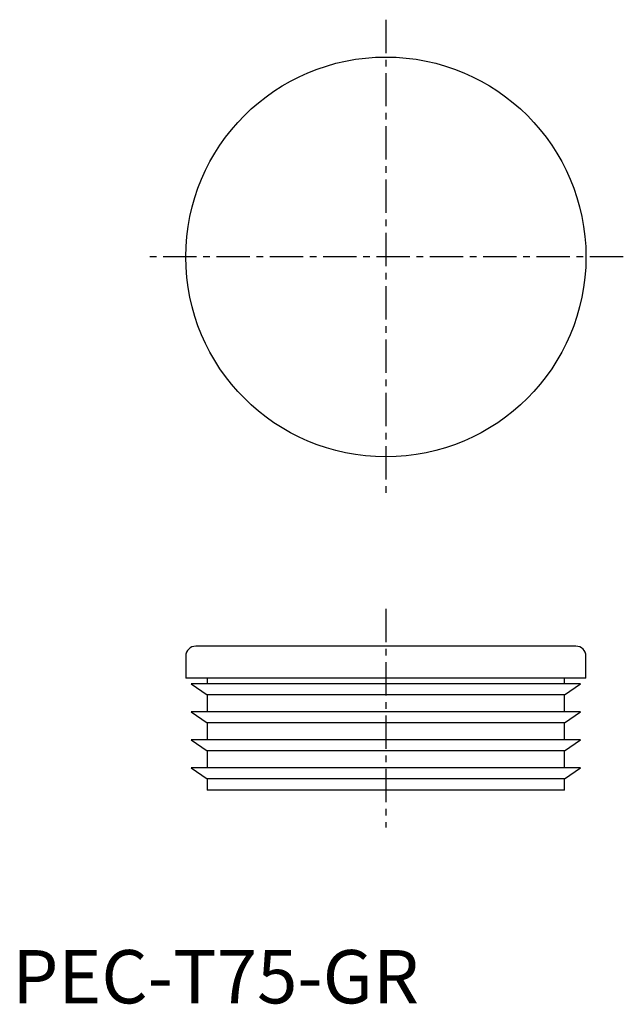
# Model space of a CAD drawing. Extents: x 1 to 114, y 0 to 184.
import ezdxf

# ---------------------------------------------------------------- set-up
doc = ezdxf.new("R2010")
doc.units = 0
doc.header["$LTSCALE"] = 5
doc.header["$MEASUREMENT"] = 0
doc.linetypes.add('CENTER', pattern=[2, 1.25, -0.25, 0.25, -0.25])
doc.layers.get('0').update_dxf_attribs({"linetype": 'CONTINUOUS'})
doc.layers.add('1', color=1, linetype='CENTER')
doc.styles.add('Standard1', font='arial.ttf')

msp = doc.modelspace()

# ---------------------------------------------------------------- linework, layer by layer
for p, q in [((105.62, 67), (34.38, 67)), ((32.5, 65.12), (32.5, 61)), ((107.5, 61), (107.5, 65.12)), ((107.5, 61), (32.5, 61)), ((36.5, 61), (36.5, 59.95)), ((103.5, 59.95), (103.5, 61)), ((33.5, 59.95), (36.5, 57.85)), ((106.5, 59.95), (33.5, 59.95)), ((103.5, 57.85), (106.5, 59.95)), ((36.5, 57.85), (36.5, 54.7)), ((103.5, 57.85), (36.5, 57.85)), ((103.5, 54.7), (103.5, 57.85)), ((33.5, 54.7), (36.5, 52.6)), ((106.5, 54.7), (33.5, 54.7)), ((103.5, 52.6), (106.5, 54.7)), ((36.5, 52.6), (36.5, 49.45)), ((103.5, 52.6), (36.5, 52.6)), ((103.5, 49.45), (103.5, 52.6)), ((33.5, 49.45), (36.5, 47.35)), ((106.5, 49.45), (33.5, 49.45)), ((103.5, 47.35), (106.5, 49.45)), ((36.5, 47.35), (36.5, 44.2)), ((103.5, 47.35), (36.5, 47.35)), ((103.5, 44.2), (103.5, 47.35)), ((33.5, 44.2), (36.5, 42.1)), ((106.5, 44.2), (33.5, 44.2)), ((103.5, 42.1), (106.5, 44.2)), ((36.5, 42.1), (36.5, 40)), ((103.5, 42.1), (36.5, 42.1)), ((103.5, 40), (103.5, 42.1)), ((103.5, 40), (36.5, 40))]:
    msp.add_line(p, q)
msp.add_circle((70, 140), 37.5)
for centre, start, end in [((34.38, 65.12), 90, 180), ((105.62, 65.12), 0, 90)]:
    msp.add_arc(centre, 1.88, start, end)
at = {"layer": '1'}
for p, q in [((70, 184.5), (70, 95.5)), ((114.5, 140), (25.5, 140)), ((70, 74), (70, 33))]:
    msp.add_line(p, q, dxfattribs=at)

# ---------------------------------------------------------------- texts
at = {"color": 3, "style": 'Standard1'}
msp.add_text('PEC-T75-GR', height=10, dxfattribs=at).set_placement((0, 0))

doc.saveas('drawing.dxf')
